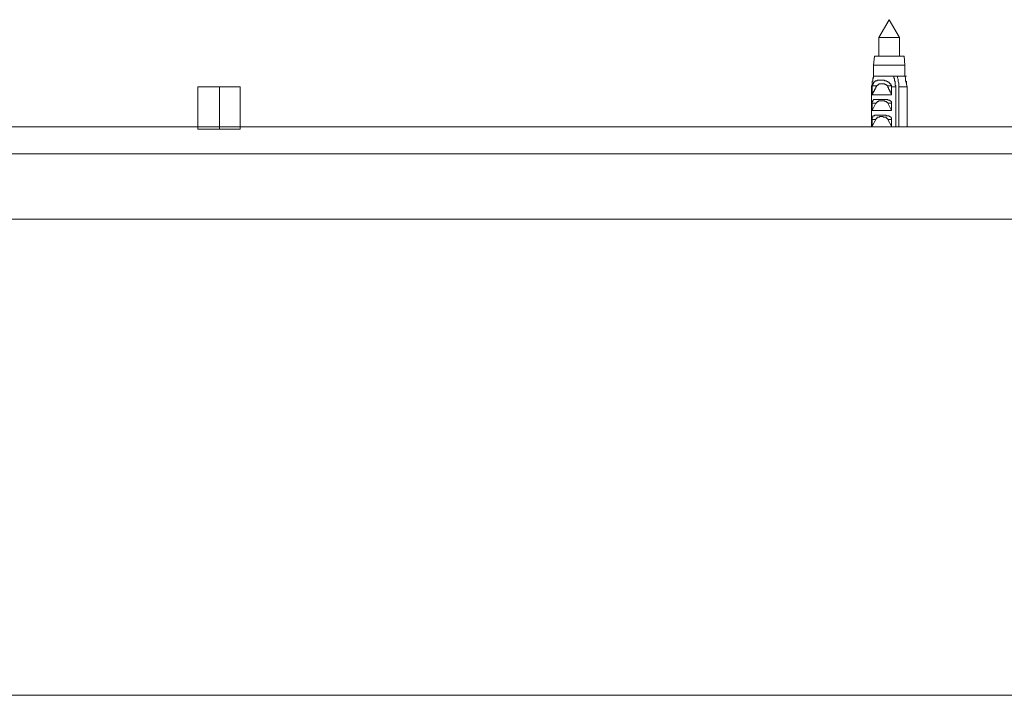
# Model space of a CAD drawing. Units: inches. Extents: x -2075 to 1336, y -1466 to 982.
# Drawn here: x -691 to -457, y 232 to 392 of the extents above; entities that cross this region are included whole.
import ezdxf

# ---------------------------------------------------------------- set-up
doc = ezdxf.new("R2010")
doc.units = ezdxf.units.IN
doc.header["$MEASUREMENT"] = 0
doc.layers.add('图层 1', color=7, linetype='Continuous')

msp = doc.modelspace()

# ---------------------------------------------------------------- linework, layer by layer
at = {"layer": '图层 1', "color": 7, "lineweight": 9}
for points in [[(-484.04, 392.33), (-486.5, 388.06)], [(-481.55, 388.06), (-484.04, 392.33)], [(-486.5, 388.06), (-486.5, 383.64)], [(-481.9, 388.06), (-486.5, 388.06)], [(-481.55, 388.06), (-481.9, 388.06)], [(-481.55, 383.64), (-481.55, 388.06)], [(-487.56, 383.64), (-487.75, 381.51)], [(-481.01, 383.64), (-487.56, 383.64)], [(-480.49, 383.64), (-481.01, 383.64)], [(-480.31, 381.51), (-480.49, 383.64)], [(-480.84, 381.51), (-487.75, 381.51)], [(-487.75, 381.51), (-487.75, 378.85)], [(-480.31, 381.51), (-480.84, 381.51)], [(-480.31, 378.85), (-480.31, 381.51)], [(-488.28, 376.37), (-488.28, 376.55), (-488.11, 376.89), (-488.11, 377.08), (-488.11, 377.26), (-488.11, 377.43), (-488.11, 377.62), (-487.93, 377.79), (-487.93, 377.96), (-487.93, 378.14), (-487.93, 378.32), (-487.75, 378.5), (-487.75, 378.68), (-487.75, 378.85)], [(-483.5, 376.55), (-483.5, 376.72), (-483.67, 376.72), (-483.67, 376.89), (-483.67, 377.08), (-483.85, 377.08), (-483.85, 377.26), (-484.04, 377.26), (-484.04, 377.43), (-484.21, 377.43), (-484.39, 377.43), (-484.39, 377.62), (-484.55, 377.62), (-484.73, 377.79), (-484.92, 377.79), (-485.09, 377.79), (-485.27, 377.96), (-485.45, 377.96), (-485.62, 377.96), (-485.8, 377.96), (-485.98, 377.96), (-486.15, 377.96), (-486.34, 377.96), (-486.5, 377.96), (-486.68, 377.96), (-486.86, 377.96), (-486.86, 377.79), (-487.05, 377.79), (-487.22, 377.79), (-487.4, 377.79), (-487.4, 377.62), (-487.56, 377.62), (-487.56, 377.43), (-487.75, 377.43), (-487.75, 377.26), (-487.75, 377.08), (-487.93, 377.08), (-487.93, 376.89), (-487.93, 376.72), (-487.93, 376.55), (-488.11, 376.55)], [(-487.75, 378.85), (-487.75, 378.5), (-487.93, 378.5), (-487.93, 378.32), (-487.93, 378.14), (-487.93, 377.96)], [(-482.97, 378.85), (-487.75, 378.85)], [(-487.75, 378.85), (-487.4, 378.85)], [(-482.44, 376.37), (-482.44, 376.55), (-482.62, 376.72), (-482.62, 376.89), (-482.62, 377.08), (-482.62, 377.26), (-482.62, 377.43), (-482.62, 377.62), (-482.79, 377.79), (-482.79, 377.96), (-482.79, 378.14), (-482.79, 378.32), (-482.97, 378.5), (-482.97, 378.68), (-482.97, 378.85)], [(-482.97, 378.85), (-482.07, 378.85)], [(-480.31, 378.85), (-482.07, 378.85)], [(-482.07, 378.85), (-482.07, 378.5), (-481.9, 378.14), (-481.9, 377.96), (-481.9, 377.79), (-481.9, 377.62), (-481.72, 377.26), (-481.72, 376.89), (-481.72, 376.37)], [(-480.31, 378.85), (-479.94, 378.85)], [(-480.31, 378.85), (-480.13, 378.5), (-480.13, 378.14), (-480.13, 377.96), (-480.13, 377.79), (-479.94, 377.62), (-479.94, 377.26), (-479.94, 376.89), (-479.77, 376.37)], [(-479.77, 376.37), (-480.13, 377.96)], [(-638.5, 376.37), (-648.62, 376.37)], [(-648.62, 376.37), (-648.62, 366.26)], [(-643.46, 376.37), (-643.46, 366.26)], [(-638.5, 376.37), (-638.5, 366.26)], [(-488.11, 376.37), (-488.28, 376.37)], [(-488.28, 376.37), (-488.28, 366.79)], [(-488.11, 376.55), (-488.11, 376.37)], [(-487.05, 376.55), (-487.05, 376.37), (-487.22, 376.37), (-487.22, 376.19), (-487.22, 376.01), (-487.4, 376.01), (-487.4, 375.83), (-487.56, 375.66), (-487.56, 375.48), (-487.56, 375.31), (-487.75, 375.31), (-487.75, 375.13), (-487.93, 374.95), (-487.93, 374.77), (-487.93, 374.6), (-488.11, 374.42)], [(-488.11, 376.55), (-487.05, 376.55)], [(-488.11, 374.42), (-488.11, 376.37)], [(-484.39, 376.55), (-484.55, 376.55), (-484.55, 376.72), (-484.73, 376.72), (-484.73, 376.89), (-484.92, 376.89), (-485.09, 376.89), (-485.09, 377.08), (-485.27, 377.08), (-485.45, 377.08), (-485.62, 377.08), (-485.8, 377.08), (-485.98, 377.08), (-486.15, 377.08), (-486.34, 377.08), (-486.5, 377.08), (-486.5, 376.89), (-486.68, 376.89), (-486.68, 376.72), (-486.86, 376.72), (-486.86, 376.55), (-487.05, 376.55)], [(-484.39, 376.55), (-484.39, 376.37), (-484.39, 376.19), (-484.21, 376.19), (-484.21, 376.01), (-484.21, 375.83), (-484.04, 375.83), (-484.04, 375.66), (-483.85, 375.48), (-483.85, 375.31), (-483.85, 375.13), (-483.67, 375.13), (-483.67, 374.95), (-483.67, 374.77), (-483.5, 374.77), (-483.5, 374.6), (-483.5, 374.42)], [(-483.5, 376.55), (-484.39, 376.55)], [(-483.5, 376.55), (-483.5, 376.37)], [(-483.5, 374.42), (-483.5, 376.37)], [(-483.5, 376.37), (-482.44, 376.37)], [(-482.44, 376.37), (-482.44, 366.79)], [(-481.72, 366.79), (-481.72, 376.37)], [(-479.77, 376.37), (-481.72, 376.37)], [(-479.77, 366.79), (-479.77, 376.37)], [(-479.77, 376.37), (-479.77, 366.79)], [(-488.11, 374.42), (-483.5, 374.42)], [(-483.5, 372.47), (-483.5, 372.64), (-483.5, 372.82), (-483.67, 372.82), (-483.67, 373), (-483.85, 373), (-483.85, 373.18), (-484.04, 373.18), (-484.21, 373.18), (-484.39, 373.18), (-484.39, 373.35), (-484.55, 373.35), (-484.73, 373.35), (-484.92, 373.35), (-485.09, 373.35), (-485.27, 373.35), (-485.45, 373.35), (-485.62, 373.35), (-485.8, 373.35), (-485.98, 373.35), (-486.15, 373.35), (-486.34, 373.35), (-486.5, 373.35), (-486.68, 373.35), (-486.86, 373.35), (-487.05, 373.35), (-487.22, 373.35), (-487.4, 373.35), (-487.56, 373.35), (-487.75, 373.35), (-487.75, 373.18), (-487.93, 373.18), (-487.93, 373), (-487.93, 372.82), (-488.11, 372.82), (-488.11, 372.64), (-488.11, 372.47)], [(-487.22, 372.47), (-487.05, 372.47), (-487.05, 372.64), (-486.86, 372.64), (-486.86, 372.82), (-486.68, 372.82), (-486.5, 373), (-486.34, 373), (-486.15, 373), (-485.98, 373), (-485.8, 373), (-485.62, 373), (-485.45, 373), (-485.27, 373), (-485.09, 373), (-485.09, 372.82), (-484.92, 372.82), (-484.73, 372.82), (-484.55, 372.64), (-484.39, 372.64), (-484.39, 372.47)], [(-488.11, 372.47), (-487.22, 372.47)], [(-487.22, 372.47), (-488.11, 370.7)], [(-488.11, 370.7), (-488.11, 372.47)], [(-488.11, 370.7), (-483.5, 370.7)], [(-483.5, 372.47), (-484.39, 372.47)], [(-484.39, 372.47), (-483.5, 370.7)], [(-483.5, 370.7), (-483.5, 372.47)], [(-483.5, 368.56), (-483.5, 368.75), (-483.5, 368.92), (-483.67, 369.1), (-483.85, 369.28), (-484.04, 369.28), (-484.04, 369.46), (-484.21, 369.46), (-484.39, 369.46), (-484.55, 369.46), (-484.73, 369.46), (-484.73, 369.63), (-484.92, 369.63), (-485.09, 369.63), (-485.27, 369.63), (-485.45, 369.63), (-485.62, 369.63), (-485.8, 369.63), (-485.98, 369.63), (-486.15, 369.63), (-486.34, 369.63), (-486.5, 369.63), (-486.68, 369.63), (-486.86, 369.63), (-487.05, 369.63), (-487.22, 369.63), (-487.4, 369.63), (-487.56, 369.63), (-487.56, 369.46), (-487.75, 369.46), (-487.93, 369.46), (-487.93, 369.28), (-487.93, 369.1), (-488.11, 369.1), (-488.11, 368.92), (-488.11, 368.75), (-488.11, 368.56)], [(-488.11, 368.56), (-487.22, 368.56)], [(-487.22, 368.56), (-488.11, 366.97)], [(-488.11, 366.97), (-488.11, 368.56)], [(-487.22, 368.56), (-487.22, 368.75), (-487.05, 368.75), (-487.05, 368.92), (-486.86, 368.92), (-486.86, 369.1), (-486.68, 369.1), (-486.5, 369.1), (-486.34, 369.1), (-486.34, 369.28), (-486.15, 369.28), (-485.98, 369.28), (-485.8, 369.28), (-485.62, 369.28), (-485.45, 369.28), (-485.45, 369.1), (-485.27, 369.1), (-485.09, 369.1), (-484.92, 369.1), (-484.73, 369.1), (-484.73, 368.92), (-484.55, 368.92), (-484.55, 368.75), (-484.39, 368.75), (-484.39, 368.56)], [(-483.5, 368.56), (-484.39, 368.56)], [(-484.39, 368.56), (-483.5, 366.97)], [(-483.5, 366.97), (-483.5, 368.56)], [(-226.33, 366.79), (-718.49, 366.79)], [(-638.5, 366.26), (-648.62, 366.26)], [(-718.49, 360.41), (-342.32, 360.41)], [(-718.49, 344.81), (-342.32, 344.81)], [(-718.49, 231.5), (-337.89, 231.5)]]:
    msp.add_lwpolyline(points, dxfattribs=at)

doc.saveas('drawing.dxf')
